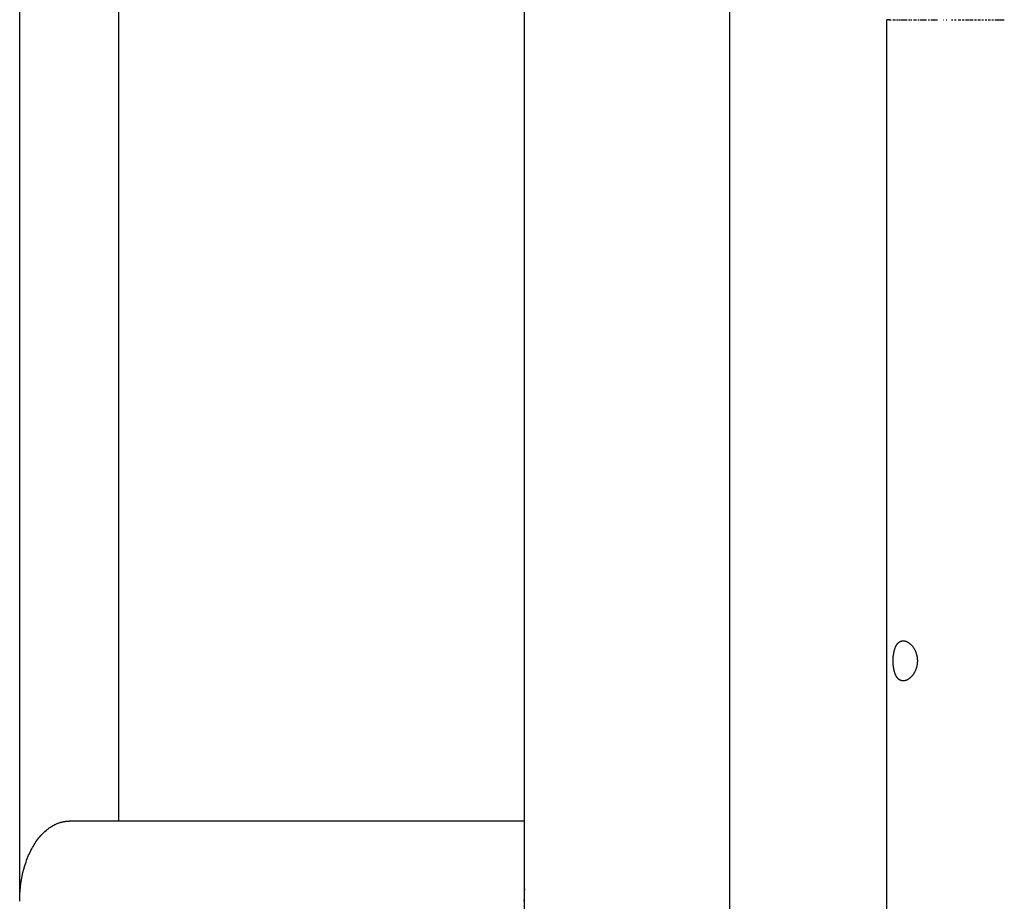
# Model space of a CAD drawing. Units: millimetres. Extents: x 2200 to 4462, y 8 to 2751.
# Drawn here: x 2730 to 2829, y 352 to 440 of the extents above; entities that cross this region are included whole.
import ezdxf

# ---------------------------------------------------------------- set-up
doc = ezdxf.new("R2010")
doc.units = ezdxf.units.MM

msp = doc.modelspace()

# ---------------------------------------------------------------- linework, layer by layer
for p, q in [((2801.355, 1922.241), (2801.355, 30.241)), ((2780.898, 56.241), (2780.898, 1896.241)), ((2730.483, 352.241), (2730.483, 608.241)), ((2740.358, 568.241), (2740.358, 360.241)), ((2817.077, 312.241), (2817.077, 440.241)), ((2817.115, 440.241), (2817.081, 440.241)), ((2817.267, 440.241), (2817.132, 440.241)), ((2817.267, 440.241), (2817.302, 440.241)), ((2817.352, 440.241), (2817.302, 440.241)), ((2817.352, 440.241), (2817.403, 440.241)), ((2817.452, 440.241), (2817.487, 440.241)), ((2817.57, 440.241), (2817.608, 440.241)), ((2817.705, 440.241), (2817.859, 440.241)), ((2817.943, 440.241), (2818.006, 440.241)), ((2818.086, 440.241), (2818.166, 440.241)), ((2818.222, 440.241), (2818.356, 440.241)), ((2818.431, 440.241), (2819.119, 440.241)), ((2819.228, 440.241), (2819.382, 440.241)), ((2819.45, 440.241), (2819.564, 440.241)), ((2819.747, 440.241), (2820.028, 440.241)), ((2820.16, 440.241), (2820.292, 440.241)), ((2820.387, 440.241), (2821.02, 440.241)), ((2821.19, 440.241), (2821.349, 440.241)), ((2821.463, 440.241), (2822.127, 440.241)), ((2822.682, 440.241), (2822.73, 440.241)), ((2823.008, 440.241), (2823.059, 440.241)), ((2823.534, 440.241), (2823.665, 440.241)), ((2823.816, 440.241), (2823.997, 440.241)), ((2824.19, 440.241), (2824.462, 440.241)), ((2824.589, 440.241), (2824.803, 440.241)), ((2824.943, 440.241), (2825.328, 440.241)), ((2825.41, 440.241), (2825.708, 440.241)), ((2825.82, 440.241), (2826.022, 440.241)), ((2826.156, 440.241), (2826.416, 440.241)), ((2826.551, 440.241), (2826.738, 440.241)), ((2826.878, 440.241), (2827.069, 440.241)), ((2827.202, 440.241), (2827.423, 440.241)), ((2827.545, 440.241), (2827.722, 440.241)), ((2827.869, 440.241), (2828.804, 440.241)), ((2817.897, 377.52), (2817.912, 377.558)), ((2817.912, 377.558), (2817.928, 377.596)), ((2817.928, 377.596), (2817.944, 377.634)), ((2817.944, 377.634), (2817.961, 377.671)), ((2817.961, 377.671), (2817.98, 377.708)), ((2817.98, 377.708), (2817.995, 377.738)), ((2817.995, 377.738), (2818.011, 377.767)), ((2818.011, 377.767), (2818.027, 377.796)), ((2818.027, 377.796), (2818.044, 377.825)), ((2818.044, 377.825), (2818.062, 377.853)), ((2818.062, 377.853), (2818.081, 377.881)), ((2818.081, 377.881), (2818.1, 377.908)), ((2818.1, 377.908), (2818.12, 377.934)), ((2818.12, 377.934), (2818.141, 377.96)), ((2818.141, 377.96), (2818.162, 377.985)), ((2818.162, 377.985), (2818.173, 377.997)), ((2818.173, 377.997), (2818.184, 378.009)), ((2818.184, 378.009), (2818.196, 378.02)), ((2818.196, 378.02), (2818.208, 378.032)), ((2818.208, 378.032), (2818.22, 378.043)), ((2818.22, 378.043), (2818.232, 378.054)), ((2818.232, 378.054), (2818.244, 378.065)), ((2818.244, 378.065), (2818.256, 378.075)), ((2818.256, 378.075), (2818.269, 378.086)), ((2818.269, 378.086), (2818.282, 378.096)), ((2818.282, 378.096), (2818.296, 378.105)), ((2818.296, 378.105), (2818.309, 378.115)), ((2818.309, 378.115), (2818.32, 378.122)), ((2818.32, 378.122), (2818.331, 378.129)), ((2818.331, 378.129), (2818.342, 378.136)), ((2818.342, 378.136), (2818.354, 378.143)), ((2818.354, 378.143), (2818.366, 378.149)), ((2818.366, 378.149), (2818.377, 378.156)), ((2818.377, 378.156), (2818.389, 378.162)), ((2818.389, 378.162), (2818.401, 378.168)), ((2818.401, 378.168), (2818.413, 378.173)), ((2818.413, 378.173), (2818.425, 378.179)), ((2818.425, 378.179), (2818.438, 378.184)), ((2818.438, 378.184), (2818.45, 378.189)), ((2818.45, 378.189), (2818.462, 378.194)), ((2818.462, 378.194), (2818.475, 378.199)), ((2818.475, 378.199), (2818.488, 378.203)), ((2818.488, 378.203), (2818.5, 378.207)), ((2818.5, 378.207), (2818.513, 378.211)), ((2818.513, 378.211), (2818.526, 378.215)), ((2818.526, 378.215), (2818.539, 378.218)), ((2818.539, 378.218), (2818.552, 378.222)), ((2818.552, 378.222), (2818.565, 378.225)), ((2818.565, 378.225), (2818.578, 378.227)), ((2818.578, 378.227), (2818.591, 378.23)), ((2818.591, 378.23), (2818.604, 378.232)), ((2818.604, 378.232), (2818.617, 378.234)), ((2818.617, 378.234), (2818.63, 378.236)), ((2818.63, 378.236), (2818.644, 378.238)), ((2818.644, 378.238), (2818.657, 378.239)), ((2818.657, 378.239), (2818.67, 378.24)), ((2818.67, 378.24), (2818.683, 378.241)), ((2818.683, 378.241), (2818.696, 378.241)), ((2818.696, 378.241), (2818.71, 378.242)), ((2818.71, 378.242), (2818.726, 378.242)), ((2818.726, 378.242), (2818.742, 378.241)), ((2818.742, 378.241), (2818.759, 378.241)), ((2818.759, 378.241), (2818.775, 378.24)), ((2818.775, 378.24), (2818.791, 378.238)), ((2818.791, 378.238), (2818.808, 378.236)), ((2818.808, 378.236), (2818.824, 378.234)), ((2818.824, 378.234), (2818.84, 378.231)), ((2818.84, 378.231), (2818.856, 378.228)), ((2818.856, 378.228), (2818.872, 378.225)), ((2818.872, 378.225), (2818.888, 378.222)), ((2818.888, 378.222), (2818.904, 378.218)), ((2818.904, 378.218), (2818.92, 378.214)), ((2818.92, 378.214), (2818.936, 378.209)), ((2818.936, 378.209), (2818.952, 378.204)), ((2818.952, 378.204), (2818.968, 378.199)), ((2818.968, 378.199), (2818.999, 378.188)), ((2818.999, 378.188), (2819.03, 378.176)), ((2819.03, 378.176), (2819.061, 378.163)), ((2819.061, 378.163), (2819.091, 378.149)), ((2819.091, 378.149), (2819.121, 378.134)), ((2819.121, 378.134), (2819.15, 378.119)), ((2819.15, 378.119), (2819.179, 378.102)), ((2819.179, 378.102), (2819.208, 378.085)), ((2819.208, 378.085), (2819.245, 378.061)), ((2819.245, 378.061), (2819.281, 378.037)), ((2819.281, 378.037), (2819.317, 378.011)), ((2819.317, 378.011), (2819.352, 377.984)), ((2819.352, 377.984), (2819.385, 377.956)), ((2819.385, 377.956), (2819.418, 377.928)), ((2819.418, 377.928), (2819.451, 377.898)), ((2819.451, 377.898), (2819.482, 377.868)), ((2819.482, 377.868), (2819.513, 377.837)), ((2819.513, 377.837), (2819.542, 377.805)), ((2819.542, 377.805), (2819.572, 377.772)), ((2819.572, 377.772), (2819.6, 377.739)), ((2819.6, 377.739), (2819.627, 377.705)), ((2819.627, 377.705), (2819.654, 377.67)), ((2819.654, 377.67), (2819.68, 377.635)), ((2819.68, 377.635), (2819.706, 377.599)), ((2819.706, 377.599), (2819.731, 377.562)), ((2819.731, 377.562), (2819.755, 377.524)), ((2817.71, 376.559), (2817.718, 376.666)), ((2817.718, 376.666), (2817.729, 376.771)), ((2817.729, 376.771), (2817.742, 376.877)), ((2817.742, 376.877), (2817.758, 376.982)), ((2817.758, 376.982), (2817.777, 377.087)), ((2817.777, 377.087), (2817.793, 377.167)), ((2817.793, 377.167), (2817.812, 377.247)), ((2817.812, 377.247), (2817.833, 377.326)), ((2817.833, 377.326), (2817.857, 377.404)), ((2817.857, 377.404), (2817.869, 377.443)), ((2817.869, 377.443), (2817.883, 377.482)), ((2817.883, 377.482), (2817.897, 377.52)), ((2819.755, 377.524), (2819.779, 377.486)), ((2819.779, 377.486), (2819.802, 377.447)), ((2819.802, 377.447), (2819.824, 377.408)), ((2819.824, 377.408), (2819.846, 377.369)), ((2819.846, 377.369), (2819.866, 377.329)), ((2819.866, 377.329), (2819.886, 377.288)), ((2819.886, 377.288), (2819.905, 377.247)), ((2819.905, 377.247), (2819.924, 377.206)), ((2819.924, 377.206), (2819.941, 377.165)), ((2819.941, 377.165), (2819.958, 377.123)), ((2819.958, 377.123), (2819.974, 377.08)), ((2819.974, 377.08), (2819.989, 377.038)), ((2819.989, 377.038), (2820.003, 376.995)), ((2820.003, 376.995), (2820.017, 376.952)), ((2820.017, 376.952), (2820.029, 376.909)), ((2820.029, 376.909), (2820.041, 376.865)), ((2820.041, 376.865), (2820.052, 376.822)), ((2820.052, 376.822), (2820.063, 376.778)), ((2820.063, 376.778), (2820.072, 376.734)), ((2820.072, 376.734), (2820.081, 376.689)), ((2820.081, 376.689), (2820.089, 376.645)), ((2820.089, 376.645), (2820.096, 376.6)), ((2820.096, 376.6), (2820.102, 376.556)), ((2817.7, 376.241), (2817.701, 376.347)), ((2817.701, 376.135), (2817.7, 376.241)), ((2817.701, 376.347), (2817.705, 376.453)), ((2817.705, 376.029), (2817.701, 376.135)), ((2817.705, 376.453), (2817.71, 376.559)), ((2817.71, 375.923), (2817.705, 376.029)), ((2817.718, 375.817), (2817.71, 375.923)), ((2817.729, 375.711), (2817.718, 375.817)), ((2817.742, 375.605), (2817.729, 375.711)), ((2817.758, 375.5), (2817.742, 375.605)), ((2820.044, 375.626), (2820.032, 375.583)), ((2820.054, 375.669), (2820.044, 375.626)), ((2820.064, 375.712), (2820.054, 375.669)), ((2820.073, 375.756), (2820.064, 375.712)), ((2820.082, 375.799), (2820.073, 375.756)), ((2820.089, 375.843), (2820.082, 375.799)), ((2820.096, 375.887), (2820.089, 375.843)), ((2820.102, 375.931), (2820.096, 375.887)), ((2820.102, 376.556), (2820.107, 376.511)), ((2820.107, 375.975), (2820.102, 375.931)), ((2820.107, 376.511), (2820.112, 376.466)), ((2820.112, 376.019), (2820.107, 375.975)), ((2820.112, 376.466), (2820.115, 376.421)), ((2820.115, 376.064), (2820.112, 376.019)), ((2820.115, 376.421), (2820.118, 376.376)), ((2820.118, 376.108), (2820.115, 376.064)), ((2820.118, 376.376), (2820.12, 376.331)), ((2820.12, 376.152), (2820.118, 376.108)), ((2820.12, 376.331), (2820.122, 376.286)), ((2820.121, 376.197), (2820.12, 376.152)), ((2820.122, 376.241), (2820.121, 376.197)), ((2820.122, 376.286), (2820.122, 376.241)), ((2817.777, 375.396), (2817.758, 375.5)), ((2817.793, 375.316), (2817.777, 375.396)), ((2817.812, 375.236), (2817.793, 375.316)), ((2817.833, 375.157), (2817.812, 375.236)), ((2817.857, 375.078), (2817.833, 375.157)), ((2817.869, 375.039), (2817.857, 375.078)), ((2817.883, 375.001), (2817.869, 375.039)), ((2817.897, 374.962), (2817.883, 375.001)), ((2817.912, 374.924), (2817.897, 374.962)), ((2817.928, 374.886), (2817.912, 374.924)), ((2817.944, 374.849), (2817.928, 374.886)), ((2817.961, 374.811), (2817.944, 374.849)), ((2817.98, 374.774), (2817.961, 374.811)), ((2817.995, 374.745), (2817.98, 374.774)), ((2818.011, 374.715), (2817.995, 374.745)), ((2818.027, 374.686), (2818.011, 374.715)), ((2818.044, 374.658), (2818.027, 374.686)), ((2818.062, 374.63), (2818.044, 374.658)), ((2818.081, 374.602), (2818.062, 374.63)), ((2819.482, 374.615), (2819.451, 374.584)), ((2819.513, 374.646), (2819.482, 374.615)), ((2819.542, 374.678), (2819.513, 374.646)), ((2819.571, 374.71), (2819.542, 374.678)), ((2819.6, 374.744), (2819.571, 374.71)), ((2819.627, 374.778), (2819.6, 374.744)), ((2819.654, 374.812), (2819.627, 374.778)), ((2819.68, 374.847), (2819.654, 374.812)), ((2819.706, 374.883), (2819.68, 374.847)), ((2819.731, 374.921), (2819.706, 374.883)), ((2819.756, 374.959), (2819.731, 374.921)), ((2819.78, 374.998), (2819.756, 374.959)), ((2819.803, 375.037), (2819.78, 374.998)), ((2819.826, 375.077), (2819.803, 375.037)), ((2819.848, 375.117), (2819.826, 375.077)), ((2819.868, 375.158), (2819.848, 375.117)), ((2819.889, 375.199), (2819.868, 375.158)), ((2819.908, 375.241), (2819.889, 375.199)), ((2819.926, 375.282), (2819.908, 375.241)), ((2819.944, 375.325), (2819.926, 375.282)), ((2819.961, 375.367), (2819.944, 375.325)), ((2819.977, 375.41), (2819.961, 375.367)), ((2819.992, 375.453), (2819.977, 375.41)), ((2820.006, 375.497), (2819.992, 375.453)), ((2820.02, 375.54), (2820.006, 375.497)), ((2820.032, 375.583), (2820.02, 375.54)), ((2818.1, 374.575), (2818.081, 374.602)), ((2818.12, 374.549), (2818.1, 374.575)), ((2818.141, 374.523), (2818.12, 374.549)), ((2818.162, 374.498), (2818.141, 374.523)), ((2818.173, 374.486), (2818.162, 374.498)), ((2818.184, 374.474), (2818.173, 374.486)), ((2818.196, 374.462), (2818.184, 374.474)), ((2818.208, 374.451), (2818.196, 374.462)), ((2818.22, 374.439), (2818.208, 374.451)), ((2818.232, 374.428), (2818.22, 374.439)), ((2818.244, 374.418), (2818.232, 374.428)), ((2818.257, 374.407), (2818.244, 374.418)), ((2818.269, 374.397), (2818.257, 374.407)), ((2818.282, 374.387), (2818.269, 374.397)), ((2818.296, 374.377), (2818.282, 374.387)), ((2818.309, 374.368), (2818.296, 374.377)), ((2818.32, 374.361), (2818.309, 374.368)), ((2818.331, 374.354), (2818.32, 374.361)), ((2818.342, 374.347), (2818.331, 374.354)), ((2818.354, 374.34), (2818.342, 374.347)), ((2818.366, 374.333), (2818.354, 374.34)), ((2818.377, 374.327), (2818.366, 374.333)), ((2818.389, 374.321), (2818.377, 374.327)), ((2818.401, 374.315), (2818.389, 374.321)), ((2818.413, 374.309), (2818.401, 374.315)), ((2818.425, 374.304), (2818.413, 374.309)), ((2818.438, 374.298), (2818.425, 374.304)), ((2818.45, 374.293), (2818.438, 374.298)), ((2818.462, 374.289), (2818.45, 374.293)), ((2818.475, 374.284), (2818.462, 374.289)), ((2818.488, 374.28), (2818.475, 374.284)), ((2818.5, 374.275), (2818.488, 374.28)), ((2818.513, 374.271), (2818.5, 374.275)), ((2818.526, 374.268), (2818.513, 374.271)), ((2818.539, 374.264), (2818.526, 374.268)), ((2818.552, 374.261), (2818.539, 374.264)), ((2818.565, 374.258), (2818.552, 374.261)), ((2818.578, 374.255), (2818.565, 374.258)), ((2818.591, 374.253), (2818.578, 374.255)), ((2818.604, 374.25), (2818.591, 374.253)), ((2818.617, 374.248), (2818.604, 374.25)), ((2818.63, 374.246), (2818.617, 374.248)), ((2818.644, 374.245), (2818.63, 374.246)), ((2818.657, 374.243), (2818.644, 374.245)), ((2818.67, 374.242), (2818.657, 374.243)), ((2818.683, 374.242), (2818.67, 374.242)), ((2818.696, 374.241), (2818.683, 374.242)), ((2818.71, 374.241), (2818.696, 374.241)), ((2818.726, 374.241), (2818.71, 374.241)), ((2818.742, 374.241), (2818.726, 374.241)), ((2818.759, 374.242), (2818.742, 374.241)), ((2818.775, 374.243), (2818.759, 374.242)), ((2818.791, 374.245), (2818.775, 374.243)), ((2818.808, 374.246), (2818.791, 374.245)), ((2818.824, 374.249), (2818.808, 374.246)), ((2818.84, 374.251), (2818.824, 374.249)), ((2818.856, 374.254), (2818.84, 374.251)), ((2818.872, 374.257), (2818.856, 374.254)), ((2818.888, 374.261), (2818.872, 374.257)), ((2818.904, 374.265), (2818.888, 374.261)), ((2818.92, 374.269), (2818.904, 374.265)), ((2818.936, 374.274), (2818.92, 374.269)), ((2818.952, 374.278), (2818.936, 374.274)), ((2818.968, 374.283), (2818.952, 374.278)), ((2818.999, 374.294), (2818.968, 374.283)), ((2819.03, 374.307), (2818.999, 374.294)), ((2819.061, 374.32), (2819.03, 374.307)), ((2819.091, 374.334), (2819.061, 374.32)), ((2819.121, 374.348), (2819.091, 374.334)), ((2819.15, 374.364), (2819.121, 374.348)), ((2819.179, 374.381), (2819.15, 374.364)), ((2819.208, 374.398), (2819.179, 374.381)), ((2819.245, 374.421), (2819.208, 374.398)), ((2819.281, 374.446), (2819.245, 374.421)), ((2819.317, 374.472), (2819.281, 374.446)), ((2819.352, 374.498), (2819.317, 374.472)), ((2819.385, 374.526), (2819.352, 374.498)), ((2819.418, 374.555), (2819.385, 374.526)), ((2819.451, 374.584), (2819.418, 374.555)), ((2733.882, 359.843), (2733.993, 359.9)), ((2733.993, 359.9), (2734.105, 359.952)), ((2734.105, 359.952), (2734.217, 360)), ((2734.217, 360), (2734.328, 360.043)), ((2734.328, 360.043), (2734.439, 360.082)), ((2734.439, 360.082), (2734.495, 360.1)), ((2734.495, 360.1), (2734.551, 360.116)), ((2734.551, 360.116), (2734.606, 360.132)), ((2734.606, 360.132), (2734.661, 360.146)), ((2734.661, 360.146), (2734.717, 360.16)), ((2734.717, 360.16), (2734.772, 360.172)), ((2734.772, 360.172), (2734.827, 360.183)), ((2734.827, 360.183), (2734.882, 360.194)), ((2734.882, 360.194), (2734.936, 360.203)), ((2734.936, 360.203), (2734.991, 360.211)), ((2734.991, 360.211), (2735.045, 360.218)), ((2735.045, 360.218), (2735.099, 360.224)), ((2735.099, 360.224), (2735.153, 360.23)), ((2735.153, 360.23), (2735.207, 360.234)), ((2735.207, 360.234), (2735.261, 360.237)), ((2735.261, 360.237), (2735.314, 360.239)), ((2735.314, 360.239), (2735.42, 360.241)), ((2780.898, 360.241), (2735.42, 360.241)), ((2732.594, 358.801), (2732.695, 358.913)), ((2732.695, 358.913), (2732.798, 359.02)), ((2732.798, 359.02), (2732.902, 359.123)), ((2732.902, 359.123), (2733.008, 359.221)), ((2733.008, 359.221), (2733.114, 359.315)), ((2733.114, 359.315), (2733.222, 359.405)), ((2733.222, 359.405), (2733.33, 359.489)), ((2733.33, 359.489), (2733.44, 359.569)), ((2733.44, 359.569), (2733.549, 359.645)), ((2733.549, 359.645), (2733.66, 359.716)), ((2733.66, 359.716), (2733.771, 359.782)), ((2733.771, 359.782), (2733.882, 359.843)), ((2731.845, 357.759), (2731.932, 357.903)), ((2731.932, 357.903), (2732.02, 358.043)), ((2732.02, 358.043), (2732.111, 358.179)), ((2732.111, 358.179), (2732.204, 358.311)), ((2732.204, 358.311), (2732.299, 358.44)), ((2732.299, 358.44), (2732.395, 358.564)), ((2732.395, 358.564), (2732.494, 358.685)), ((2732.494, 358.685), (2732.594, 358.801)), ((2731.376, 356.831), (2731.448, 356.993)), ((2731.448, 356.993), (2731.523, 357.152)), ((2731.523, 357.152), (2731.6, 357.309)), ((2731.6, 357.309), (2731.679, 357.462)), ((2731.679, 357.462), (2731.761, 357.612)), ((2731.761, 357.612), (2731.845, 357.759)), ((2731.003, 355.814), (2731.058, 355.988)), ((2731.058, 355.988), (2731.116, 356.161)), ((2731.116, 356.161), (2731.177, 356.332)), ((2731.177, 356.332), (2731.241, 356.5)), ((2731.241, 356.5), (2731.307, 356.667)), ((2731.307, 356.667), (2731.376, 356.831)), ((2730.731, 354.745), (2730.81, 355.105)), ((2730.81, 355.105), (2730.9, 355.462)), ((2730.9, 355.462), (2731.003, 355.814)), ((2730.561, 353.662), (2730.607, 354.023)), ((2730.607, 354.023), (2730.663, 354.384)), ((2730.663, 354.384), (2730.731, 354.745)), ((2730.502, 352.949), (2730.526, 353.304)), ((2730.526, 353.304), (2730.561, 353.662)), ((2730.488, 352.598), (2730.502, 352.949))]:
    msp.add_line(p, q)
msp.add_arc((2793.713, 352.243), 12.875, 174.41741, 180.00788)

doc.saveas('drawing.dxf')
